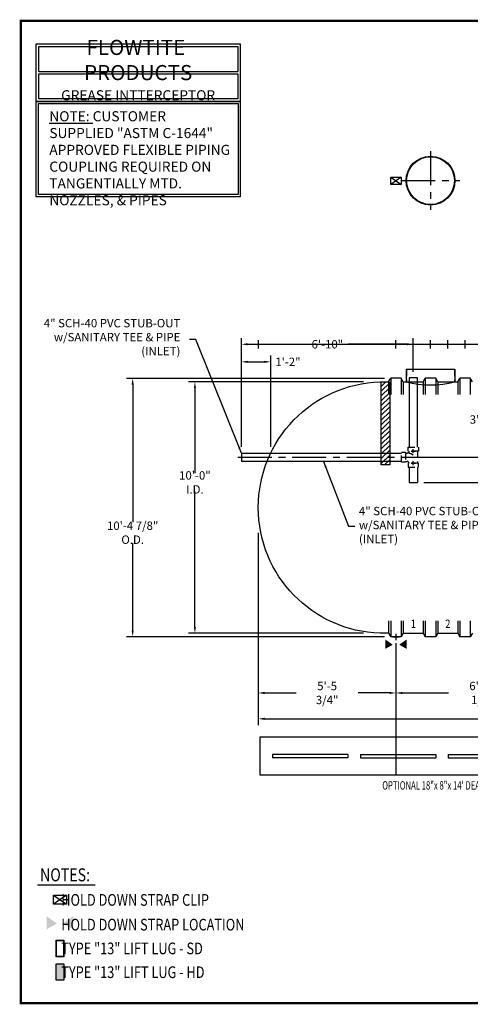
# Model space of a CAD drawing. Extents: x 330 to 973, y -1935 to -1465.
# Drawn here: x 330 to 545, y -1935 to -1465 of the extents above; entities that cross this region are included whole.
import ezdxf
from ezdxf.enums import TextEntityAlignment as Align

# ---------------------------------------------------------------- set-up
doc = ezdxf.new("R2010")
doc.units = 0
doc.header["$LTSCALE"] = 13
doc.header["$MEASUREMENT"] = 0
doc.linetypes.add('CENTER', pattern=[2, 1.25, -0.25, 0.25, -0.25])
doc.linetypes.add('HIDDEN', pattern=[0.375, 0.25, -0.125])
doc.layers.get('DEFPOINTS').update_dxf_attribs({"linetype": 'CONTINUOUS'})
for name, color, linetype in [('ACCESSORIES', 3, 'CONTINUOUS'), ('BASEDWG', 6, 'CONTINUOUS'), ('BORDER', 2, 'CONTINUOUS'), ('DIM', 2, 'CONTINUOUS'), ('X-DEADMAN', 4, 'CONTINUOUS')]:
    doc.layers.add(name, color=color, linetype=linetype)
doc.styles.add('ROMANS', font='romans', dxfattribs={"width": 0.8})
doc.dimstyles.new('TANK-1', dxfattribs={"dimtxt": 4, "dimasz": 3, "dimexe": 3, "dimexo": 3, "dimgap": 2, "dimtad": 0, "dimtih": 1, "dimtoh": 1, "dimdec": 3, "dimzin": 3, "dimdsep": 46, "dimlunit": 4, "dimtxsty": 'ROMANS', "dimcen": 0.125, "dimadec": 0, "dimazin": 0, "dimtfac": 1, "dimtdec": 3, "dimtmove": 2, "dimatfit": 3, "dimfxl": 1, "dimfrac": 2, "dimtolj": 1, "dimtzin": 0, "dimarcsym": 0})

# ---------------------------------------------------------------- blocks, each defined once
blk = doc.blocks.new('access-24')
at = {"layer": 'ACCESSORIES', "color": 4, "linetype": 'CENTER'}
for p, q in [((0, 92), (0, 64)), ((-14, 78), (14, 78))]:
    blk.add_line(p, q, dxfattribs=at)
at = {"layer": 'ACCESSORIES'}
for p, q in [((-11.66, -12.04), (11.66, -12.04)), ((-11.66, -12.04), (-11.66, -18.03)), ((11.66, -12.04), (11.66, -18.03))]:
    blk.add_line(p, q, dxfattribs=at)
at = {"layer": 'ACCESSORIES', "linetype": 'HIDDEN'}
for p, q in [((-11.41, -12.04), (-11.41, -18.07)), ((11.41, -12.04), (11.41, -18.07))]:
    blk.add_line(p, q, dxfattribs=at)
at = {"layer": 'ACCESSORIES'}
for radius in [11.66, 11.41]:
    blk.add_circle((0, 78), radius, dxfattribs=at)
blk.add_ellipse((-0.13, 91.29), major_axis=(-0.23, 110.84), ratio=0.639431, start_param=2.974967, end_param=3.305555, dxfattribs=at)
blk = doc.blocks.new('*D11')
at = {"layer": 'DEFPOINTS', "color": 0, "transparency": 16777216}
for p in [(443.48, -1706.8), (792.94, -1706.8), (792.94, -1798.63)]:
    blk.add_point(p, dxfattribs=at)
at = {"layer": 'DIM', "color": 0, "lineweight": -2, "transparency": 16777216}
for p, q in [((443.48, -1709.8), (443.48, -1801.63)), ((792.94, -1709.8), (792.94, -1801.63)), ((446.48, -1798.63), (601.89, -1798.63)), ((789.94, -1798.63), (634.53, -1798.63))]:
    blk.add_line(p, q, dxfattribs=at)
at = {"layer": 'DIM', "color": 0, "transparency": 16777216}
for points in [[(446.48, -1798.13), (446.48, -1799.13), (443.48, -1798.63)], [(789.94, -1798.13), (789.94, -1799.13), (792.94, -1798.63)]]:
    blk.add_solid(points, dxfattribs=at)
at = {"layer": 'DIM', "color": 0, "transparency": 16777216, "insert": (618.21, -1798.63), "char_height": 4, "attachment_point": 5, "style": 'ROMANS'}
blk.add_mtext('\\A1;29\'-1 1/2"', dxfattribs=at)
blk = doc.blocks.new('hd-10below')
at = {"layer": 'ACCESSORIES'}
for p, q in [((-2.5, 79.77), (2.5, 79.77)), ((-2.5, 76.23), (-2.5, 79.77)), ((-2.5, 79.77), (2.5, 76.23)), ((2.5, 79.77), (-2.5, 76.23)), ((2.5, 76.23), (-2.5, 76.23)), ((2.5, 79.77), (2.5, 76.23))]:
    blk.add_line(p, q, dxfattribs=at)
for points in [[(-1.57, -143.4), (-5.07, -145.4), (-1.57, -143.4), (-5.07, -140.9)], [(1.57, -143.4), (5.07, -145.4), (1.57, -143.4), (5.07, -140.9)]]:
    blk.add_solid(points, dxfattribs=at)
at = {"layer": 'DEFPOINTS'}
for p, q in [((-1.51, -139.63), (1.61, -139.63)), ((0.01, -138.28), (0.01, -141.22))]:
    blk.add_line(p, q, dxfattribs=at)
blk = doc.blocks.new('*D13')
at = {"layer": 'DEFPOINTS', "color": 0, "transparency": 16777216}
for p in [(383.5, -1636.12), (506.71, -1636.12), (506.71, -1759.49)]:
    blk.add_point(p, dxfattribs=at)
at = {"layer": 'DIM', "color": 0, "lineweight": -2, "transparency": 16777216}
for p, q in [((503.71, -1636.12), (380.5, -1636.12)), ((383.5, -1639.12), (383.5, -1704.76)), ((383.5, -1756.49), (383.5, -1714.85)), ((503.71, -1759.49), (380.5, -1759.49))]:
    blk.add_line(p, q, dxfattribs=at)
at = {"layer": 'DIM', "color": 0, "transparency": 16777216}
for points in [[(383, -1639.12), (384, -1639.12), (383.5, -1636.12)], [(383, -1756.49), (384, -1756.49), (383.5, -1759.49)]]:
    blk.add_solid(points, dxfattribs=at)
at = {"layer": 'DIM', "color": 0, "transparency": 16777216, "insert": (383.5, -1709.8), "char_height": 4, "attachment_point": 5, "style": 'ROMANS'}
blk.add_mtext('\\A1;10\'-4 7/8" O.D.', dxfattribs=at)
blk = doc.blocks.new('*D14')
at = {"layer": 'DEFPOINTS', "color": 0, "transparency": 16777216}
for p in [(496.71, -1637.8), (413.21, -1757.8), (496.71, -1757.8)]:
    blk.add_point(p, dxfattribs=at)
at = {"layer": 'DIM', "color": 0, "lineweight": -2, "transparency": 16777216}
for p, q in [((493.71, -1637.8), (410.21, -1637.8)), ((413.21, -1640.8), (413.21, -1681.42)), ((413.21, -1754.8), (413.21, -1690.19)), ((493.71, -1757.8), (410.21, -1757.8))]:
    blk.add_line(p, q, dxfattribs=at)
at = {"layer": 'DIM', "color": 0, "transparency": 16777216}
for points in [[(412.71, -1640.8), (413.71, -1640.8), (413.21, -1637.8)], [(412.71, -1754.8), (413.71, -1754.8), (413.21, -1757.8)]]:
    blk.add_solid(points, dxfattribs=at)
at = {"layer": 'DIM', "color": 0, "transparency": 16777216, "insert": (413.21, -1685.8), "char_height": 4, "attachment_point": 5, "style": 'ROMANS'}
blk.add_mtext('\\A1;10\'-0" I.D.', dxfattribs=at)
blk = doc.blocks.new('notes-13')
at = {"layer": 'BORDER'}
blk.add_hatch(color=256, dxfattribs=at).paths.add_polyline_path([(21.2, 17.19), (18.2, 17.19), (18.2, 10.87), (21.2, 10.87)])
for p, q in [((11.02, 47.62), (33.24, 47.62)), ((22.2, 43.71), (17.2, 40.16)), ((17.2, 43.71), (22.2, 40.16))]:
    blk.add_line(p, q, dxfattribs=at)
for points in [[(17.2, 40.16), (17.2, 43.71), (22.2, 43.71), (22.2, 40.16)], [(18.2, 26.39), (21.2, 26.39), (21.2, 19.97), (18.2, 19.97)], [(18.33, 26.26), (21.08, 26.26), (21.08, 20.1), (18.33, 20.1)], [(18.2, 17.19), (21.2, 17.19), (21.2, 10.87), (18.2, 10.87)]]:
    blk.add_lwpolyline(points, close=True, dxfattribs=at)
for points in [[(18.5, 32.75), (14.57, 30.5), (18.5, 32.75), (14.57, 35.56)], [(20.9, 32.75), (24.84, 30.5), (20.9, 32.75), (24.84, 35.56)]]:
    blk.add_solid(points, dxfattribs=at)
at = {"layer": 'BORDER', "style": 'ROMANS', "width": 0.8}
for s, height, p in [('NOTES:', 5, (12.02, 48.99)), ('    HOLD DOWN STRAP CLIP', 4.5, (15.79, 39.58)), ('    HOLD DOWN STRAP LOCATION', 4.5, (15.79, 30.06)), ('    TYPE "13" LIFT LUG - SD', 4.5, (15.79, 20.9)), ('    TYPE "13" LIFT LUG - HD', 4.5, (15.79, 11.75))]:
    blk.add_text(s, height=height, dxfattribs=at).set_placement(p)
blk = doc.blocks.new('X-14')
at = {"layer": 'X-DEADMAN'}
for p, q in [((87, 0), (-87, 0)), ((-87, 0), (-87, -18)), ((87, -18), (87, 0)), ((-45, -8.25), (-81, -8.25)), ((-81, -8.25), (-81, -9.75)), ((-45, -8.25), (-45, -9.75)), ((-39, -8.25), (-3, -8.25)), ((-39, -8.25), (-39, -9.75)), ((-3, -8.25), (-3, -9.75)), ((3, -8.25), (39, -8.25)), ((3, -8.25), (3, -9.75)), ((39, -8.25), (39, -9.75)), ((45, -8.25), (81, -8.25)), ((45, -8.25), (45, -9.75)), ((81, -8.25), (81, -9.75)), ((-45, -9.75), (-81, -9.75)), ((-39, -9.75), (-3, -9.75)), ((3, -9.75), (39, -9.75)), ((45, -9.75), (81, -9.75)), ((-87, -18), (87, -18))]:
    blk.add_line(p, q, dxfattribs=at)
blk = doc.blocks.new('18x8x14-DM')
at = {"layer": 'X-DEADMAN'}
blk.add_blockref('X-14', (0, 0), dxfattribs=at)
at = {"layer": 'X-DEADMAN', "style": 'ROMANS', "width": 0.675}
blk.add_text('OPTIONAL 18"x 8"x 14\' DEADMAN', height=4, dxfattribs=at).set_placement((0, -23.48), align=Align.MIDDLE)
blk = doc.blocks.new('*D15')
at = {"layer": 'DEFPOINTS', "color": 0, "transparency": 16777216}
for p in [(443.48, -1706.8), (509.22, -1759.49), (509.22, -1786.3)]:
    blk.add_point(p, dxfattribs=at)
at = {"layer": 'DIM', "color": 0, "lineweight": -2, "transparency": 16777216}
for p, q in [((443.48, -1709.8), (443.48, -1789.3)), ((509.22, -1762.49), (509.22, -1789.3)), ((446.48, -1786.3), (461.55, -1786.3)), ((506.22, -1786.3), (491.15, -1786.3))]:
    blk.add_line(p, q, dxfattribs=at)
at = {"layer": 'DIM', "color": 0, "transparency": 16777216}
for points in [[(446.48, -1785.8), (446.48, -1786.8), (443.48, -1786.3)], [(506.22, -1785.8), (506.22, -1786.8), (509.22, -1786.3)]]:
    blk.add_solid(points, dxfattribs=at)
at = {"layer": 'DIM', "color": 0, "transparency": 16777216, "insert": (476.35, -1786.3), "char_height": 4, "attachment_point": 5, "style": 'ROMANS'}
blk.add_mtext('\\A1;5\'-5 3/4"', dxfattribs=at)
blk = doc.blocks.new('*D16')
at = {"layer": 'DEFPOINTS', "color": 0, "transparency": 16777216}
for p in [(509.22, -1759.49), (591.72, -1759.49), (591.72, -1786.3)]:
    blk.add_point(p, dxfattribs=at)
at = {"layer": 'DIM', "color": 0, "lineweight": -2, "transparency": 16777216}
for p, q in [((509.22, -1762.49), (509.22, -1789.3)), ((591.72, -1762.49), (591.72, -1789.3)), ((512.22, -1786.3), (534.22, -1786.3)), ((588.72, -1786.3), (566.72, -1786.3))]:
    blk.add_line(p, q, dxfattribs=at)
at = {"layer": 'DIM', "color": 0, "transparency": 16777216}
for points in [[(512.22, -1785.8), (512.22, -1786.8), (509.22, -1786.3)], [(588.72, -1785.8), (588.72, -1786.8), (591.72, -1786.3)]]:
    blk.add_solid(points, dxfattribs=at)
at = {"layer": 'DIM', "color": 0, "transparency": 16777216, "insert": (550.47, -1786.3), "char_height": 4, "attachment_point": 5, "style": 'ROMANS'}
blk.add_mtext('\\A1;6\'-10 1/2"', dxfattribs=at)
blk = doc.blocks.new('*D38')
at = {"layer": 'DEFPOINTS', "color": 0, "transparency": 16777216}
for p in [(550.46, -1673.8), (519.47, -1685.86), (550.46, -1685.86)]:
    blk.add_point(p, dxfattribs=at)
at = {"layer": 'DIM', "color": 0, "lineweight": -2, "transparency": 16777216}
for p, q in [((550.46, -1676.8), (550.46, -1682.86)), ((522.47, -1685.86), (553.46, -1685.86))]:
    blk.add_line(p, q, dxfattribs=at)
at = {"layer": 'DIM', "color": 0, "transparency": 16777216}
for points in [[(549.96, -1676.8), (550.96, -1676.8), (550.46, -1673.8)], [(549.96, -1682.86), (550.96, -1682.86), (550.46, -1685.86)]]:
    blk.add_solid(points, dxfattribs=at)
at = {"layer": 'DIM', "color": 0, "transparency": 16777216, "insert": (563.98, -1679.83), "char_height": 4, "attachment_point": 5, "style": 'ROMANS'}
blk.add_mtext('\\A1;1\'-0"', dxfattribs=at)
blk = doc.blocks.new('4-santee')
at = {"layer": 'ACCESSORIES', "linetype": 'HIDDEN'}
for p, q in [((0, 2), (0.69, 2)), ((1.69, 1.9), (1.69, 2.91)), ((5.69, 2.91), (5.69, -2.78)), ((5.69, 2.73), (5.69, 0.06)), ((0, -2), (0.69, -2))]:
    blk.add_line(p, q, dxfattribs=at)
for points in [[(1.24, 2.91), (1.24, 4.91), (6.12, 4.91), (6.12, 2.91)], [(0, -2.38), (-2, -2.38), (-2, 2.38), (0, 2.38)], [(6.12, -4.78), (6.12, -2.78), (1.25, -2.78), (1.25, -4.78)]]:
    blk.add_lwpolyline(points, close=True, dxfattribs=at)
for radius, start in [(5, 53.2416), (1, 12.6356)]:
    blk.add_arc((0.69, -3), radius, start, 90, dxfattribs=at)
at = {"layer": 'DEFPOINTS'}
for p, q in [((-1, 0), (1, 0)), ((0, 1), (0, -1)), ((2.68, 2.91), (4.68, 2.91)), ((3.68, 1.91), (3.68, 3.91)), ((2.69, -2.78), (4.69, -2.78)), ((3.69, -3.78), (3.69, -1.78))]:
    blk.add_line(p, q, dxfattribs=at)
blk = doc.blocks.new('*D39')
at = {"layer": 'DEFPOINTS', "color": 0, "transparency": 16777216}
for p in [(449.4, -1628.25), (435.42, -1671.8), (449.4, -1671.8)]:
    blk.add_point(p, dxfattribs=at)
at = {"layer": 'DIM', "color": 0, "lineweight": -2, "transparency": 16777216}
for p, q in [((435.42, -1668.8), (435.42, -1625.25)), ((449.4, -1668.8), (449.4, -1625.25)), ((438.42, -1628.25), (446.4, -1628.25))]:
    blk.add_line(p, q, dxfattribs=at)
at = {"layer": 'DIM', "color": 0, "transparency": 16777216}
for points in [[(438.42, -1627.75), (438.42, -1628.75), (435.42, -1628.25)], [(446.4, -1627.75), (446.4, -1628.75), (449.4, -1628.25)]]:
    blk.add_solid(points, dxfattribs=at)
at = {"layer": 'DIM', "color": 0, "transparency": 16777216, "insert": (457.63, -1628.25), "char_height": 4, "attachment_point": 5, "style": 'ROMANS'}
blk.add_mtext('\\A1;1\'-2"', dxfattribs=at)
blk = doc.blocks.new('*D37')
at = {"layer": 'DEFPOINTS', "color": 0, "transparency": 16777216}
for p in [(545.71, -1637.8), (519.48, -1673.74), (550.46, -1673.74)]:
    blk.add_point(p, dxfattribs=at)
at = {"layer": 'DIM', "color": 0, "lineweight": -2, "transparency": 16777216}
for p, q in [((548.71, -1637.8), (553.46, -1637.8)), ((550.46, -1640.8), (550.46, -1651.39)), ((550.46, -1670.74), (550.46, -1660.15)), ((522.48, -1673.74), (553.46, -1673.74))]:
    blk.add_line(p, q, dxfattribs=at)
at = {"layer": 'DIM', "color": 0, "transparency": 16777216}
for points in [[(549.96, -1640.8), (550.96, -1640.8), (550.46, -1637.8)], [(549.96, -1670.74), (550.96, -1670.74), (550.46, -1673.74)]]:
    blk.add_solid(points, dxfattribs=at)
at = {"layer": 'DIM', "color": 0, "transparency": 16777216, "insert": (550.46, -1655.77), "char_height": 4, "attachment_point": 5, "style": 'ROMANS'}
blk.add_mtext('\\A1;3\'-0"', dxfattribs=at)
blk = doc.blocks.new('*D40')
at = {"layer": 'DEFPOINTS', "color": 0, "transparency": 16777216}
for p in [(517.47, -1619.87), (517.47, -1635.95), (435.42, -1671.8)]:
    blk.add_point(p, dxfattribs=at)
at = {"layer": 'DIM', "color": 0, "lineweight": -2, "transparency": 16777216}
for p, q in [((435.42, -1668.8), (435.42, -1616.87)), ((438.42, -1619.87), (466.52, -1619.87)), ((514.47, -1619.87), (486.37, -1619.87)), ((517.47, -1632.95), (517.47, -1616.87))]:
    blk.add_line(p, q, dxfattribs=at)
at = {"layer": 'DIM', "color": 0, "transparency": 16777216}
for points in [[(438.42, -1619.37), (438.42, -1620.37), (435.42, -1619.87)], [(514.47, -1619.37), (514.47, -1620.37), (517.47, -1619.87)]]:
    blk.add_solid(points, dxfattribs=at)
at = {"layer": 'DIM', "color": 0, "transparency": 16777216, "insert": (476.45, -1619.87), "char_height": 4, "attachment_point": 5, "style": 'ROMANS'}
blk.add_mtext('\\A1;6\'-10"', dxfattribs=at)

msp = doc.modelspace()

# ---------------------------------------------------------------- hatches: boundary and pattern name
at = {"layer": 'ACCESSORIES'}
h = msp.add_hatch(dxfattribs=at)
h.set_pattern_fill('ANSI31', color=256, scale=13, style=0)
h.set_pattern_definition([(45, (139.4796, -855.9252), (-1.1490485, 1.1490485), [])])
h.paths.add_polyline_path([(506.21, -1675.8048), (502.21, -1675.8048), (502.21, -1677.4683), (506.21, -1677.4683)])
h.paths.add_polyline_path([(506.21, -1673.8048), (502.21, -1673.8048), (502.21, -1675.8048), (506.21, -1675.8048)])
h.paths.add_polyline_path([(506.21, -1671.8048), (502.21, -1671.8048), (502.21, -1673.8048), (506.21, -1673.8048)])
h.paths.add_polyline_path([(506.21, -1637.8048), (505.71, -1637.8048), (504.049, -1637.8048, 0.00766734), (502.21, -1637.8886), (502.21, -1671.8048), (506.21, -1671.8048)])

# ---------------------------------------------------------------- linework, layer by layer
for p, q in [((502.21, -1677.4683), (502.21, -1637.8886)), ((506.21, -1637.8048), (506.21, -1677.4683)), ((519.466, -1635.9506), (515.466, -1635.9506)), ((515.466, -1635.9506), (515.466, -1668.8986)), ((519.466, -1668.8986), (519.466, -1635.9506)), ((435.422, -1671.8048), (511.7941, -1671.8048)), ((511.7941, -1675.8048), (435.422, -1675.8048)), ((506.21, -1677.4683), (502.21, -1677.4683)), ((515.4738, -1678.5861), (515.4738, -1685.8569)), ((519.4738, -1678.5861), (519.4738, -1685.8569)), ((515.4738, -1685.8569), (519.4738, -1685.8569))]:
    msp.add_line(p, q, dxfattribs=at)
at = {"layer": 'ACCESSORIES', "color": 5, "linetype": 'CENTER'}
msp.add_line((433.697, -1673.8048), (523.7675, -1673.8048), dxfattribs=at)
at = {"layer": 'BASEDWG'}
for p, q in [((505.71, -1637.8048), (506.71, -1636.1173)), ((505.71, -1637.8048), (505.71, -1643.8048)), ((511.71, -1636.1173), (506.71, -1636.1173)), ((506.71, -1636.1173), (506.71, -1643.8048)), ((511.71, -1636.1173), (511.71, -1643.8048)), ((512.71, -1637.8048), (511.71, -1636.1173)), ((512.71, -1637.8048), (512.71, -1643.8048)), ((512.71, -1637.8048), (522.21, -1637.8048)), ((522.21, -1637.8048), (523.21, -1636.1173)), ((522.21, -1637.8048), (522.21, -1643.8048)), ((528.21, -1636.1173), (523.21, -1636.1173)), ((523.21, -1636.1173), (523.21, -1643.8048)), ((528.21, -1636.1173), (528.21, -1643.8048)), ((529.21, -1637.8048), (528.21, -1636.1173)), ((529.21, -1637.8048), (529.21, -1643.8048)), ((529.21, -1637.8048), (538.71, -1637.8048)), ((538.71, -1637.8048), (539.71, -1636.1173)), ((538.71, -1637.8048), (538.71, -1643.8048)), ((544.71, -1636.1173), (539.71, -1636.1173)), ((539.71, -1636.1173), (539.71, -1643.8048)), ((544.71, -1636.1173), (544.71, -1643.8048)), ((545.71, -1637.8048), (544.71, -1636.1173)), ((505.71, -1751.8048), (505.71, -1757.8048)), ((506.71, -1751.8048), (506.71, -1759.4923)), ((511.71, -1751.8048), (511.71, -1759.4923)), ((512.71, -1751.8048), (512.71, -1757.8048)), ((522.21, -1751.8048), (522.21, -1757.8048)), ((523.21, -1751.8048), (523.21, -1759.4923)), ((528.21, -1751.8048), (528.21, -1759.4923)), ((529.21, -1751.8048), (529.21, -1757.8048)), ((538.71, -1751.8048), (538.71, -1757.8048)), ((539.71, -1751.8048), (539.71, -1759.4923)), ((544.71, -1751.8048), (544.71, -1759.4923)), ((505.71, -1757.8048), (506.71, -1759.4923)), ((511.71, -1759.4923), (506.71, -1759.4923)), ((512.71, -1757.8048), (511.71, -1759.4923)), ((512.71, -1757.8048), (522.21, -1757.8048)), ((522.21, -1757.8048), (523.21, -1759.4923)), ((528.21, -1759.4923), (523.21, -1759.4923)), ((529.21, -1757.8048), (528.21, -1759.4923)), ((529.21, -1757.8048), (538.71, -1757.8048)), ((538.71, -1757.8048), (539.71, -1759.4923)), ((544.71, -1759.4923), (539.71, -1759.4923)), ((545.71, -1757.8048), (544.71, -1759.4923))]:
    msp.add_line(p, q, dxfattribs=at)
msp.add_lwpolyline([(505.71, -1757.8048), (501.6933, -1757.8048, -0.97023306), (501.6933, -1637.8048), (505.71, -1637.8048)], format="xyb", dxfattribs=at)
at = {"layer": 'BORDER', "const_width": 1.0521}
msp.add_lwpolyline([(972.1342, -1934.3766), (330.0827, -1934.3766), (330.0827, -1465.4625), (972.1342, -1465.4625)], close=True, dxfattribs=at)
at = {"layer": 'DEFPOINTS'}
for p, q in [((443.5209, -1621.8673), (443.5209, -1617.8673)), ((443.5209, -1619.8673), (792.8991, -1619.8673)), ((509.21, -1621.8673), (509.21, -1617.8673)), ((517.46, -1621.8673), (517.46, -1617.8673)), ((525.71, -1621.8673), (525.71, -1617.8673)), ((533.96, -1621.8673), (533.96, -1617.8673)), ((542.21, -1621.8673), (542.21, -1617.8673))]:
    msp.add_line(p, q, dxfattribs=at)
at = {"layer": 'DIM'}
for p, q in [((338.6455, -1489.6429), (433.6984, -1489.6429)), ((338.6455, -1490.7116), (433.6984, -1490.7116)), ((435.422, -1671.8048), (435.422, -1675.8048))]:
    msp.add_line(p, q, dxfattribs=at)
for points in [[(337.458, -1476.5194), (434.8859, -1476.5194), (434.8859, -1503.9415), (337.458, -1503.9415)], [(337.458, -1503.9415), (434.8859, -1503.9415), (434.8859, -1549.4621), (337.458, -1549.4621)], [(338.5267, -1505.0103), (433.8171, -1505.0103), (433.8171, -1548.3934), (338.5267, -1548.3934)]]:
    msp.add_lwpolyline(points, close=True, dxfattribs=at)
for points in [[(338.6455, -1489.6429), (338.6455, -1477.7069), (433.6984, -1477.7069), (433.6984, -1489.6429)], [(433.6984, -1490.7116), (433.6984, -1502.754), (338.6455, -1502.754), (338.6455, -1490.7116)]]:
    msp.add_lwpolyline(points, dxfattribs=at)
at = {"layer": 'X-DEADMAN'}
msp.add_line((509.2203, -1786.2078), (509.2203, -1825.4412), dxfattribs=at)

# ---------------------------------------------------------------- block references
at = {"layer": 'ACCESSORIES'}
for name, p in [('access-24', (525.71, -1619.7423)), ('hd-10below', (509.21, -1619.8673)), ('4-santee', (513.7941, -1673.8048))]:
    msp.add_blockref(name, p, dxfattribs=at)
at = {"layer": 'BORDER', "xscale": 1.2399169921875, "yscale": 1.2399169921875, "zscale": 1.2399169921875}
msp.add_blockref('notes-13', (324.3726, -1936.9339), dxfattribs=at)
at = {"layer": 'X-DEADMAN'}
msp.add_blockref('18x8x14-DM', (531.21, -1807.4412), dxfattribs=at)

# ---------------------------------------------------------------- texts
at = {"layer": 'BASEDWG', "style": 'ROMANS', "width": 0.8}
for s, p in [('1', (517.46, -1753.8048)), ('2', (533.96, -1753.8048))]:
    msp.add_text(s, height=4, dxfattribs=at).set_placement(p, align=Align.MIDDLE)
at = {"layer": 'DIM', "style": 'ROMANS'}
for s, insert, char_height, width, attachment_point in [('{\\fArial|b0|i0|c0|p34;FLOWTITE  PRODUCTS\\P\\H0.6667x;GREASE INTTERCEPTOR}', (386.1262, -1488.9885), 7.214062, 97.790625, 5), ('{\\LNOTE:} CUSTOMER SUPPLIED "ASTM C-1644" APPROVED FLEXIBLE PIPING COUPLING REQUIRED ON TANGENTIALLY MTD. NOZZLES, & PIPES', (343.7087, -1508.6196), 4.809375, 87.783707, 1)]:
    msp.add_mtext(s, dxfattribs=dict(at, insert=insert, char_height=char_height, width=width, attachment_point=attachment_point))
at = {"layer": 'DIM', "char_height": 4, "style": 'ROMANS'}
for insert, attachment_point in [((406.2748, -1616.9763), 6), ((491.5283, -1706.6518), 4)]:
    msp.add_mtext('4" SCH-40 PVC STUB-OUT\\Pw/SANITARY TEE & PIPE\\P(INLET)', dxfattribs=dict(at, insert=insert, attachment_point=attachment_point))

# ---------------------------------------------------------------- dimensions: what is measured, and where the dimension line sits
at = {"layer": 'DIM'}
for base, p1, p2, picture, middle in [((517.4738, -1619.8673), (435.422, -1671.8048), (517.4738, -1635.9506), '*D40', (476.4479, -1619.8673)), ((792.9406, -1798.6337), (443.4793, -1706.8048), (792.9406, -1706.8048), '*D11', (618.21, -1798.6337)), ((509.2176, -1786.2973), (443.4793, -1706.8048), (509.2176, -1759.4923), '*D15', (476.3484, -1786.2973)), ((591.7176, -1786.2973), (509.2176, -1759.4923), (591.7176, -1759.4923), '*D16', (550.4676, -1786.2973))]:
    dim = msp.add_linear_dim(base=base, p1=p1, p2=p2, dimstyle='TANK-1', dxfattribs=at)
    dim.commit()
    dim.dimension.update_dxf_attribs({"geometry": picture, "text_midpoint": middle})
dim = msp.add_linear_dim(base=(449.4023, -1628.2542), p1=(435.422, -1671.8048), p2=(449.4023, -1671.8048), dimstyle='TANK-1', dxfattribs=at)
dim.commit()
dim.dimension.update_dxf_attribs({"geometry": '*D39', "text_midpoint": (457.6348, -1628.2542), "dimtype": 160})
for base, p1, p2, text, picture, middle in [((383.4952, -1636.1173), (506.71, -1759.4923), (506.71, -1636.1173), '10\'-4 7/8" O.D.', '*D13', (383.4952, -1709.8048)), ((413.2135, -1757.8048), (496.71, -1637.8048), (496.71, -1757.8048), '<> I.D.', '*D14', (413.2135, -1685.8048))]:
    dim = msp.add_linear_dim(base=base, p1=p1, p2=p2, angle=90, text=text, dimstyle='TANK-1', dxfattribs=at)
    dim.commit()
    dim.dimension.update_dxf_attribs({"geometry": picture, "text_midpoint": middle, "dimtype": 160})
for base, p1, p2, picture, middle in [((550.4599969775, -1673.7423026473), (545.7099969775, -1637.8048026473), (519.4816318956, -1673.7423026473), '*D37', (550.4599969775, -1655.7735526473)), ((550.46, -1685.8569), (550.46, -1673.8048), (519.4738, -1685.8569), '*D38', (563.9838, -1679.8308))]:
    dim = msp.add_linear_dim(base=base, p1=p1, p2=p2, angle=90, dimstyle='TANK-1', dxfattribs=at)
    dim.commit()
    dim.dimension.update_dxf_attribs({"geometry": picture, "text_midpoint": middle})

# ---------------------------------------------------------------- leaders
msp.add_leader([(435.422, -1671.8048), (413.6056, -1617.5399), (410.6056, -1617.5399)], dimstyle='TANK-1', dxfattribs=at)
at = {"layer": 'DIM', "annotation_type": 0, "has_hookline": 1, "hookline_direction": 0}
msp.add_leader([(474.6706, -1675.8048), (486.5283, -1706.6518), (489.5283, -1706.6518)], dimstyle='TANK-1', dxfattribs=at)

doc.saveas('drawing.dxf')
